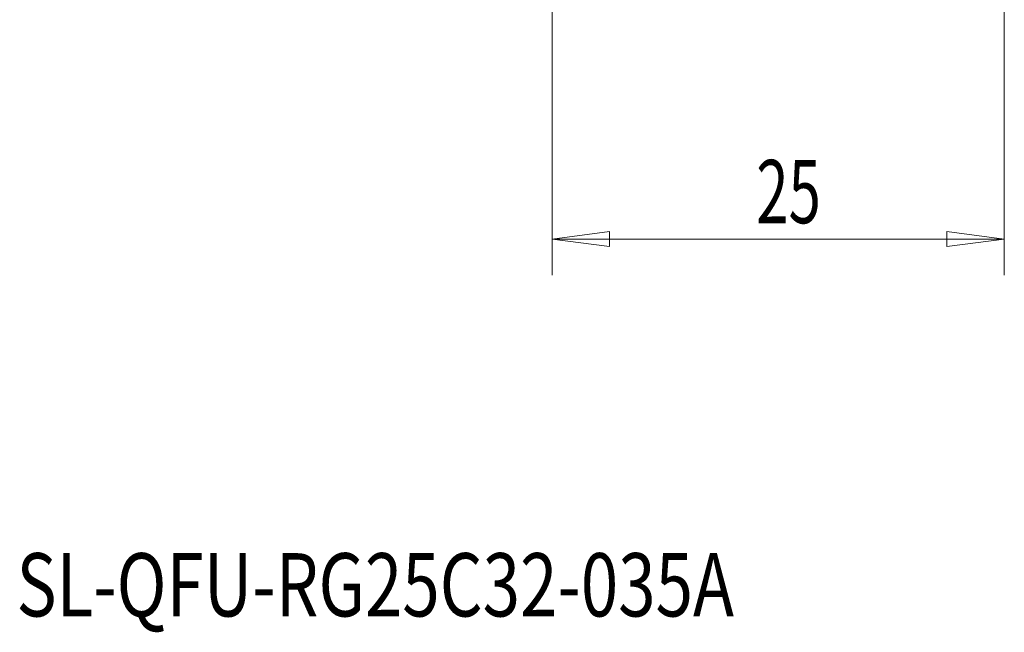
# Model space of a CAD drawing. Units: millimetres. Extents: x -13.4 to 68.1, y -51.2 to 45.6.
# Drawn here: x -13.4 to 41, y -51.2 to -17.3 of the extents above; entities that cross this region are included whole.
import ezdxf

# ---------------------------------------------------------------- set-up
doc = ezdxf.new("R2010")
doc.units = ezdxf.units.MM
doc.layers.get('0').update_dxf_attribs({"linetype": 'CONTINUOUS'})
doc.layers.add('2', color=7, linetype='CONTINUOUS')
doc.layers.add('SK6', color=5, linetype='CONTINUOUS')
doc.styles.add('iso_b_vert', font='simplex.shx')
doc.dimstyles.get("Standard").update_dxf_attribs({"dimtxt": 0.18, "dimasz": 0.18, "dimexe": 0.18, "dimexo": 0.0625, "dimgap": 0.09, "dimtad": 1, "dimzin": 0, "dimdsep": 52, "dimtxsty": 'Standard', "dimcen": 0.09, "dimadec": 0, "dimazin": 0, "dimtfac": 1, "dimtdec": 4, "dimtofl": 0, "dimtmove": 0, "dimatfit": 3, "dimfxl": 1, "dimtolj": 1, "dimtzin": 0, "dimarcsym": 0})

# ---------------------------------------------------------------- blocks, each defined once
blk = doc.blocks.new('DimnDraft3D3')
at = {"layer": '2', "lineweight": 13}
for p, q in [((41, 15.5), (41, -31.4)), ((16, -2), (16, -31.4)), ((16, -29.4), (19.174998, -28.982003)), ((41, -29.4), (16, -29.4)), ((16, -29.4), (19.175002, -29.817997)), ((19.174998, -28.982003), (19.175002, -29.817997)), ((41, -29.4), (37.824998, -28.982003)), ((37.825002, -29.817997), (37.824998, -28.982003)), ((41, -29.4), (37.825002, -29.817997))]:
    blk.add_line(p, q, dxfattribs=at)
at = {"layer": '2', "lineweight": 18, "insert": (27.284211, -28.525), "char_height": 3.5, "attachment_point": 7, "line_spacing_factor": 1.084337, "style": 'iso_b_vert'}
blk.add_mtext('\\W0.6740;25', dxfattribs=at)
blk = doc.blocks.new('_CLOSED')
at = {"lineweight": -2}
for p, q in [((-1, 0.166667), (0, 0)), ((-1, 0.166667), (-1, -0.166667)), ((0, 0), (-1, -0.166667)), ((0, 0), (-1, 0))]:
    blk.add_line(p, q, dxfattribs=at)

msp = doc.modelspace()

# ---------------------------------------------------------------- texts
at = {"layer": 'SK6', "lineweight": 18, "insert": (-13.625, -50.275), "char_height": 3.5, "attachment_point": 7, "line_spacing_factor": 1.084337, "style": 'iso_b_vert'}
msp.add_mtext('\\W0.7802;SL-QFU-RG25C32-035A', dxfattribs=at)

# ---------------------------------------------------------------- dimensions: what is measured, and where the dimension line sits
at = {"layer": '2', "lineweight": 13}
dim = msp.add_linear_dim(base=(16, -29.4), p1=(41, 15.5), p2=(16, -2), dimstyle='Standard', override={"dimtxt": 3.5, "dimasz": 3.175, "dimexe": 2, "dimexo": 2, "dimgap": 1.75, "dimtad": 1, "dimtih": 0, "dimdec": 1, "dimzin": 8, "dimpost": '<>', "dimtxsty": 'iso_b_vert', "dimblk1": 'CLOSED', "dimblk2": 'CLOSED', "dimsah": 1, "dimclrd": 2, "dimclre": 2, "dimclrt": 7, "dimtofl": 1, "dimtmove": 0}, dxfattribs=at)
dim.commit()
dim.dimension.update_dxf_attribs({"geometry": 'DimnDraft3D3', "text_midpoint": (26.409, -29.4)})

doc.saveas('drawing.dxf')
